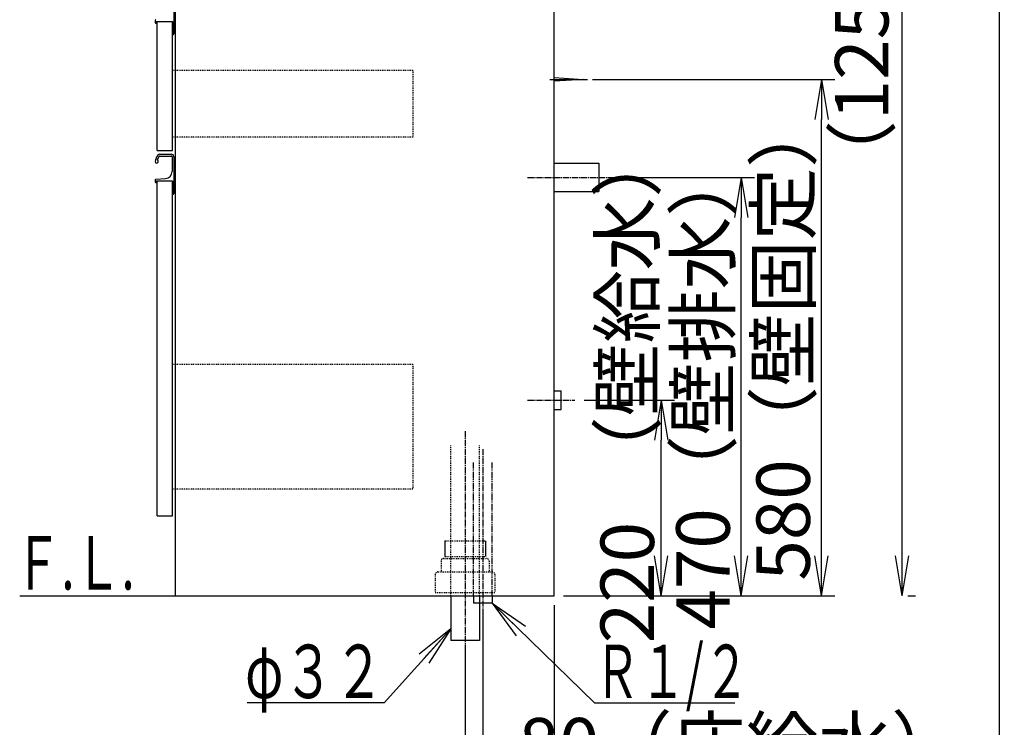
# Model space of a CAD drawing. Extents: x 261 to 2996, y 139 to 4340.
# Drawn here: x 1891 to 2996, y 772 to 1567 of the extents above; entities that cross this region are included whole.
import ezdxf
from ezdxf.enums import TextEntityAlignment as Align

# ---------------------------------------------------------------- set-up
doc = ezdxf.new("R2010")
doc.units = 0
for name, pattern in [('EXLTYPE2', [2, 1, -1]), ('EXLTYPE3', [10, 7, -1, 1, -1]), ('EXLTYPE4', [12, 7, -1, 1, -1, 1, -1])]:
    doc.linetypes.add(name, pattern=pattern)
doc.layers.get('0').update_dxf_attribs({"linetype": 'CONTINUOUS'})
doc.layers.get('DEFPOINTS').update_dxf_attribs({"linetype": 'CONTINUOUS'})
for name, color, linetype in [('化粧台', 7, 'CONTINUOUS'), ('寸法', 7, 'CONTINUOUS'), ('枠_表', 7, 'CONTINUOUS')]:
    doc.layers.add(name, color=color, linetype=linetype)
doc.styles.add('EXCADDIM1', font='monotxt', dxfattribs={"width": 0.84, "bigfont": 'extfont'})
doc.styles.add('EXCADSTD', font='monotxt', dxfattribs={"bigfont": 'extfont'})
doc.styles.get("Standard").update_dxf_attribs({"font": 'monotxt', "bigfont": 'extfont'})
doc.dimstyles.new('ISO-25', dxfattribs={"dimtxt": 2.5, "dimasz": 2.5, "dimexe": 1.25, "dimexo": 0.625, "dimtad": 1, "dimtxsty": 'STANDARD', "dimcen": 2.5, "dimazin": 3, "dimtfac": 1, "dimtmove": 0, "dimatfit": 3})

# ---------------------------------------------------------------- blocks, each defined once
blk = doc.blocks.new('EX_NORM')
at = {"color": 0, "linetype": 'CONTINUOUS'}
for q in [(-1, 0.167), (-1, 0), (-1, -0.167)]:
    blk.add_line((0, 0), q, dxfattribs=at)
blk = doc.blocks.new('*D21')
at = {"layer": 'DEFPOINTS', "color": 0}
for p in [(2534, 2169.5), (2881.5, 2169.5), (2877.5, 919.5)]:
    blk.add_point(p, dxfattribs=at)
at = {"layer": '寸法', "color": 3, "linetype": 'CONTINUOUS'}
for p, q in [((2544.5, 2169.5), (2896.5, 2169.5)), ((2881.5, 964.5), (2881.5, 2124.5)), ((2888, 919.5), (2896.5, 919.5))]:
    blk.add_line(p, q, dxfattribs=at)
at = {"layer": '寸法', "color": 3, "xscale": 44.99999618530273, "yscale": 44.99999618530273, "zscale": 44.99999618530273}
for p, rotation in [((2881.5, 2169.5), 90), ((2881.5, 919.5), 270)]:
    blk.add_blockref('EX_NORM', p, dxfattribs=dict(at, rotation=rotation))
at = {"layer": '寸法', "color": 2, "insert": (2844, 1544.5), "char_height": 60, "attachment_point": 5, "rotation": 90, "style": 'EXCADDIM1'}
blk.add_mtext('（1250）', dxfattribs=at)
blk = doc.blocks.new('*D34')
at = {"layer": 'DEFPOINTS', "color": 0}
for p in [(2491, 919.5), (2411, 911.5), (2491, 709.5)]:
    blk.add_point(p, dxfattribs=at)
at = {"layer": '寸法', "color": 3, "linetype": 'CONTINUOUS'}
for p, q in [((2491, 909), (2491, 694.5)), ((2411, 901), (2411, 694.5)), ((2366, 709.5), (2321, 709.5)), ((2411, 709.5), (2491, 709.5)), ((2536, 709.5), (2581, 709.5))]:
    blk.add_line(p, q, dxfattribs=at)
at = {"layer": '寸法', "color": 3, "xscale": 44.99999618530273, "yscale": 44.99999618530273, "zscale": 44.99999618530273}
blk.add_blockref('EX_NORM', (2411, 709.5), dxfattribs=at)
at = {"layer": '寸法', "color": 3, "xscale": 44.99999618530273, "yscale": 44.99999618530273, "zscale": 44.99999618530273, "rotation": 180}
blk.add_blockref('EX_NORM', (2491, 709.5), dxfattribs=at)
at = {"layer": '寸法', "color": 2, "insert": (2701, 744.7), "char_height": 60, "attachment_point": 5, "style": 'EXCADDIM1'}
blk.add_mtext('80（床給水）', dxfattribs=at)
blk = doc.blocks.new('*D35')
at = {"layer": 'DEFPOINTS', "color": 0}
for p in [(2491, 919.5), (2391, 869.5), (2491, 619.5)]:
    blk.add_point(p, dxfattribs=at)
at = {"layer": '寸法', "color": 3, "linetype": 'CONTINUOUS'}
for p, q in [((2491, 909), (2491, 604.5)), ((2391, 859), (2391, 604.5)), ((2436, 619.5), (2446, 619.5))]:
    blk.add_line(p, q, dxfattribs=at)
at = {"layer": '寸法', "color": 3, "xscale": 44.99999618530273, "yscale": 44.99999618530273, "zscale": 44.99999618530273, "rotation": 180}
blk.add_blockref('EX_NORM', (2391, 619.5), dxfattribs=at)
at = {"layer": '寸法', "color": 3, "xscale": 44.99999618530273, "yscale": 44.99999618530273, "zscale": 44.99999618530273}
blk.add_blockref('EX_NORM', (2491, 619.5), dxfattribs=at)
at = {"layer": '寸法', "color": 2, "insert": (2723.5, 654.7), "char_height": 60, "attachment_point": 5, "style": 'EXCADDIM1'}
blk.add_mtext('100（床排水）', dxfattribs=at)
blk = doc.blocks.new('*D36')
at = {"layer": 'DEFPOINTS', "color": 0}
for p in [(2523.5, 1499.5), (2791, 1499.5), (2491, 919.5)]:
    blk.add_point(p, dxfattribs=at)
at = {"layer": '寸法', "color": 3, "linetype": 'CONTINUOUS'}
for p, q in [((2534, 1499.5), (2806, 1499.5)), ((2791, 964.5), (2791, 1454.5)), ((2501.5, 919.5), (2806, 919.5))]:
    blk.add_line(p, q, dxfattribs=at)
at = {"layer": '寸法', "color": 3, "xscale": 44.99999618530273, "yscale": 44.99999618530273, "zscale": 44.99999618530273}
for p, rotation in [((2791, 1499.5), 90), ((2791, 919.5), 270)]:
    blk.add_blockref('EX_NORM', p, dxfattribs=dict(at, rotation=rotation))
at = {"layer": '寸法', "color": 2, "insert": (2755.8, 1209.5), "char_height": 60, "attachment_point": 5, "rotation": 90, "style": 'EXCADDIM1'}
blk.add_mtext('580（壁固定）', dxfattribs=at)
blk = doc.blocks.new('*D37')
at = {"layer": 'DEFPOINTS', "color": 0}
for p in [(2514, 1139.5), (2611, 1139.5), (2491, 919.5)]:
    blk.add_point(p, dxfattribs=at)
at = {"layer": '寸法', "color": 3, "linetype": 'CONTINUOUS'}
for p, q in [((2524.5, 1139.5), (2626, 1139.5)), ((2611, 964.5), (2611, 1094.5)), ((2501.5, 919.5), (2626, 919.5))]:
    blk.add_line(p, q, dxfattribs=at)
at = {"layer": '寸法', "color": 3, "xscale": 44.99999618530273, "yscale": 44.99999618530273, "zscale": 44.99999618530273}
for p, rotation in [((2611, 1139.5), 90), ((2611, 919.5), 270)]:
    blk.add_blockref('EX_NORM', p, dxfattribs=dict(at, rotation=rotation))
at = {"layer": '寸法', "color": 2, "insert": (2580.8, 1157.5), "char_height": 60, "attachment_point": 5, "rotation": 90, "style": 'EXCADDIM1'}
blk.add_mtext('220  （壁給水）', dxfattribs=at)
blk = doc.blocks.new('*D38')
at = {"layer": 'DEFPOINTS', "color": 0}
for p in [(2541, 1389.5), (2701, 1389.5), (2491, 919.5)]:
    blk.add_point(p, dxfattribs=at)
at = {"layer": '寸法', "color": 3, "linetype": 'CONTINUOUS'}
for p, q in [((2551.5, 1389.5), (2716, 1389.5)), ((2701, 964.5), (2701, 1344.5)), ((2501.5, 919.5), (2716, 919.5))]:
    blk.add_line(p, q, dxfattribs=at)
at = {"layer": '寸法', "color": 3, "xscale": 44.99999618530273, "yscale": 44.99999618530273, "zscale": 44.99999618530273}
for p, rotation in [((2701, 1389.5), 90), ((2701, 919.5), 270)]:
    blk.add_blockref('EX_NORM', p, dxfattribs=dict(at, rotation=rotation))
at = {"layer": '寸法', "color": 2, "insert": (2665.8, 1154.5), "char_height": 60, "attachment_point": 5, "rotation": 90, "style": 'EXCADDIM1'}
blk.add_mtext('470（壁排水）', dxfattribs=at)

msp = doc.modelspace()

# ---------------------------------------------------------------- linework, layer by layer
at = {"layer": '化粧台', "color": 7, "linetype": 'CONTINUOUS'}
for p, q in [((2491, 919.5), (2491, 2926.5)), ((1891, 919.5), (2491, 919.5))]:
    msp.add_line(p, q, dxfattribs=at)
at = {"layer": '寸法', "color": 2, "linetype": 'CONTINUOUS'}
for p, q in [((2491, 919.5), (2491, 1619.5)), ((2066, 919.5), (2066, 1599.5)), ((2045.5, 1564.5), (2062.5, 1564.5)), ((2045.5, 1419.5), (2045.5, 1564.5)), ((2062.5, 1419.5), (2062.5, 1564.5)), ((2045.5, 1419.5), (2062.5, 1419.5)), ((2045.5, 1385.5), (2062.5, 1385.5)), ((2045.5, 1009.5), (2045.5, 1385.5)), ((2062.5, 1009.5), (2062.5, 1385.5)), ((2045.5, 1009.5), (2062.5, 1009.5)), ((2066, 919.5), (2491, 919.5)), ((2375, 919.5), (2375, 869.5)), ((2407, 919.5), (2407, 869.5)), ((2407, 869.5), (2375, 869.5))]:
    msp.add_line(p, q, dxfattribs=at)
at = {"layer": '寸法', "color": 6, "linetype": 'CONTINUOUS'}
for p, q in [((2064, 1591.5), (2064, 1550.5)), ((2043, 1565.544), (2043, 1563.5)), ((2044.5, 1562.5), (2044, 1562.5)), ((2044.5, 1564.5), (2062.5, 1564.5)), ((2044.5, 1564.5), (2044.5, 1562.5)), ((2062.5, 1564.5), (2062.5, 1549.5)), ((2062.5, 1549.5), (2063, 1549.5)), ((2486, 1499.5), (2528.5, 1499.5)), ((2491, 1501.5), (2523.5, 1499.5)), ((2523.5, 1499.5), (2491, 1497.5)), ((2048.366, 1415.5), (2061, 1415.5)), ((2048.327, 1413.45), (2061.15, 1413.45)), ((2062.15, 1412.45), (2062.15, 1396.06)), ((2064, 1412.5), (2064, 1371.5)), ((2491, 1405.5), (2541, 1405.5)), ((2541, 1405.5), (2541, 1373.5)), ((2043, 1386.544), (2043, 1384.5)), ((2043.95, 1387.542), (2054.548, 1388.07)), ((2044.5, 1383.5), (2044, 1383.5)), ((2044.5, 1385.5), (2062.5, 1385.5)), ((2044.5, 1385.5), (2044.5, 1383.5)), ((2062.5, 1385.5), (2062.5, 1370.5)), ((2491, 1373.5), (2541, 1373.5)), ((2062.5, 1370.5), (2063, 1370.5)), ((2491, 1150), (2499, 1150)), ((2499, 1129), (2499, 1150)), ((2491, 1129), (2499, 1129)), ((2368.2, 981.5), (2368.2, 963.7)), ((2413.8, 981.5), (2413.8, 963.7)), ((2400.5, 919.5), (2400.5, 911.5)), ((2421.5, 919.5), (2421.5, 911.5)), ((2421.5, 911.5), (2400.5, 911.5))]:
    msp.add_line(p, q, dxfattribs=at)
at = {"layer": '寸法', "color": 6, "linetype": 'EXLTYPE2'}
for p, q in [((2332.5, 1509.5), (2062.5, 1509.5)), ((2332.5, 1509.5), (2332.5, 1434.5)), ((2332.5, 1434.5), (2062.5, 1434.5)), ((2332.5, 1179.5), (2062.5, 1179.5)), ((2332.5, 1179.5), (2332.5, 1039.5)), ((2375, 919.5), (2375, 1089.5)), ((2407, 919.5), (2407, 1089.5)), ((2332.5, 1039.5), (2062.5, 1039.5)), ((2368.2, 981.5), (2413.8, 981.5)), ((2368.2, 963.7), (2413.8, 963.7)), ((2364, 958.5), (2364, 946.5)), ((2367, 961.5), (2415, 961.5)), ((2418, 958.5), (2418, 946.5)), ((2357.5, 943.5), (2357.5, 923.5)), ((2360.5, 946.5), (2421.5, 946.5)), ((2424.5, 943.5), (2424.5, 923.5)), ((2357.5, 923.5), (2424.5, 923.5))]:
    msp.add_line(p, q, dxfattribs=at)
at = {"layer": '寸法', "color": 6, "linetype": 'EXLTYPE3'}
for p, q in [((2461, 1389.5), (2556, 1389.5)), ((2461, 1139.5), (2514, 1139.5)), ((2391, 1104.5), (2391, 854.5)), ((2411, 1084.5), (2411, 896.5))]:
    msp.add_line(p, q, dxfattribs=at)
at = {"layer": '寸法', "color": 6, "linetype": 'EXLTYPE4'}
for p, q in [((2400.5, 919.5), (2400.5, 1069.5)), ((2421.5, 919.5), (2421.5, 1069.5))]:
    msp.add_line(p, q, dxfattribs=at)
at = {"layer": '寸法', "color": 3, "linetype": 'CONTINUOUS'}
msp.add_line((2501.5, 919.5), (2626, 919.5), dxfattribs=at)
at = {"layer": '寸法', "color": 6, "linetype": 'CONTINUOUS'}
for centre, radius, start, end in [((2044, 1565.544), 1, 92.851492, 180), ((2044, 1563.5), 1, 180, 270), ((2063, 1550.5), 1, 270, 0), ((2048.366, 1412.5), 3, 90, 142.042092), ((2061, 1412.5), 3, 0, 90), ((2044.75, 1407.25), 1.75, 170.744962, 68.766314), ((2057.828, 1405.119), 15, 142.042092, 170.744962), ((2057.828, 1405.119), 13, 142.344254, 163.178039), ((2048.327, 1412.45), 1, 90, 142.344254), ((2061.15, 1412.45), 1, 0, 90), ((2054.15, 1396.06), 8, 272.851492, 0), ((2044, 1386.544), 1, 92.851492, 180), ((2044, 1384.5), 1, 180, 270), ((2063, 1371.5), 1, 270, 0)]:
    msp.add_arc(centre, radius, start, end, dxfattribs=at)
at = {"layer": '寸法', "color": 6, "linetype": 'EXLTYPE2'}
for centre, start, end in [((2367, 958.5), 90, 180), ((2415, 958.5), 0, 90), ((2360.5, 943.5), 90, 180), ((2421.5, 943.5), 0, 90)]:
    msp.add_arc(centre, 3, start, end, dxfattribs=at)
at = {"layer": '枠_表', "color": 7, "linetype": 'CONTINUOUS'}
msp.add_line((2991, 139.5), (2991, 4339.5), dxfattribs=at)

# ---------------------------------------------------------------- texts
at = {"layer": '化粧台', "color": 2, "linetype": 'CONTINUOUS', "style": 'EXCADSTD', "width": 0.908654}
msp.add_text('Ｆ.Ｌ.', height=60, dxfattribs=at).set_placement((1885, 926.7), (2020, 926.7), align=Align.FIT)
at = {"layer": '寸法', "color": 2, "linetype": 'CONTINUOUS', "style": 'EXCADSTD'}
for s, width, p, p2 in [('φ３２', 1.070588, (2144.05, 804.75), (2300.05, 804.75)), ('Ｒ１/２', 0.834247, (2536.15, 804.75), (2710.15, 804.75))]:
    msp.add_text(s, height=60, dxfattribs=dict(at, width=width)).set_placement(p, p2, align=Align.FIT)

# ---------------------------------------------------------------- dimensions: what is measured, and where the dimension line sits
at = {"layer": '寸法', "color": 3, "linetype": 'CONTINUOUS'}
for base, p1, p2, text, override, picture, middle in [((2881.5, 2169.5), (2877.5, 919.5), (2534, 2169.5), '（1250）', {"dimtxt": 59.999996, "dimasz": 44.999996, "dimexe": 15, "dimexo": 10.5, "dimgap": 0, "dimtad": 1, "dimjust": 0, "dimtih": 0, "dimtoh": 0, "dimdec": 1, "dimzin": 8, "dimlunit": 2, "dimtxsty": 'EXCADDIM1', "dimblk1": 'EX_NORM', "dimblk2": 'EX_NORM', "dimsah": 1, "dimse1": 0, "dimse2": 0, "dimclrd": 3, "dimclre": 3, "dimclrt": 2, "dimtmove": 2}, '*D21', (2844, 1544.5)), ((2791, 1499.5), (2491, 919.5), (2523.5, 1499.5), '580（壁固定）', {"dimtxt": 59.999996, "dimasz": 44.999996, "dimexe": 15, "dimexo": 10.5, "dimgap": 0, "dimtad": 1, "dimjust": 0, "dimtih": 0, "dimtoh": 0, "dimdec": 0, "dimzin": 0, "dimlunit": 2, "dimtxsty": 'EXCADDIM1', "dimblk1": 'EX_NORM', "dimblk2": 'EX_NORM', "dimsah": 1, "dimse1": 0, "dimse2": 0, "dimclrd": 3, "dimclre": 3, "dimclrt": 2, "dimtmove": 2}, '*D36', (2755.75, 1209.5)), ((2701, 1389.5), (2491, 919.5), (2541, 1389.5), '470（壁排水）', {"dimtxt": 59.999996, "dimasz": 44.999996, "dimexe": 15, "dimexo": 10.5, "dimgap": 0, "dimtad": 1, "dimjust": 0, "dimtih": 0, "dimtoh": 0, "dimdec": 0, "dimzin": 0, "dimlunit": 2, "dimtxsty": 'EXCADDIM1', "dimblk1": 'EX_NORM', "dimblk2": 'EX_NORM', "dimsah": 1, "dimse1": 0, "dimse2": 0, "dimclrd": 3, "dimclre": 3, "dimclrt": 2, "dimtmove": 2}, '*D38', (2665.75, 1154.5))]:
    dim = msp.add_linear_dim(base=base, p1=p1, p2=p2, angle=90, text=text, dimstyle='ISO-25', override=override, dxfattribs=at)
    dim.commit()
    dim.dimension.update_dxf_attribs({"geometry": picture, "text_midpoint": middle, "dimtype": 160})
dim = msp.add_linear_dim(base=(2611, 1139.5), p1=(2491, 919.5), p2=(2514, 1139.5), angle=90, text='220  （壁給水）', dimstyle='ISO-25', override={"dimtxt": 59.999996, "dimasz": 44.999996, "dimexe": 15, "dimexo": 10.5, "dimgap": 0, "dimtad": 1, "dimjust": 0, "dimtih": 0, "dimtoh": 0, "dimdec": 1, "dimzin": 8, "dimlunit": 2, "dimtxsty": 'EXCADDIM1', "dimblk1": 'EX_NORM', "dimblk2": 'EX_NORM', "dimsah": 1, "dimse1": 0, "dimse2": 0, "dimclrd": 3, "dimclre": 3, "dimclrt": 2, "dimtmove": 2}, dxfattribs=at)
dim.commit()
dim.dimension.update_dxf_attribs({"geometry": '*D37', "text_midpoint": (2580.75, 1157.5), "dimtype": 160, "text_rotation": 90})
for base, p1, text, picture, middle in [((2491, 709.5), (2411, 911.5), '80（床給水）', '*D34', (2701, 744.75)), ((2491, 619.5), (2391, 869.5), '100（床排水）', '*D35', (2723.5, 654.75))]:
    dim = msp.add_linear_dim(base=base, p1=p1, p2=(2491, 919.5), text=text, dimstyle='ISO-25', override={"dimtxt": 59.999996, "dimasz": 44.999996, "dimexe": 15, "dimexo": 10.5, "dimgap": 0, "dimtad": 1, "dimjust": 2, "dimtih": 0, "dimtoh": 0, "dimdec": 0, "dimzin": 0, "dimlunit": 2, "dimtxsty": 'EXCADDIM1', "dimblk1": 'EX_NORM', "dimblk2": 'EX_NORM', "dimsah": 1, "dimse1": 0, "dimse2": 0, "dimclrd": 3, "dimclre": 3, "dimclrt": 2, "dimtmove": 2}, dxfattribs=at)
    dim.commit()
    dim.dimension.update_dxf_attribs({"geometry": picture, "text_midpoint": middle, "dimtype": 160})

# ---------------------------------------------------------------- leaders
for points in [[(2421.5, 911.5), (2536.15, 799.5), (2693.65, 799.5)], [(2375, 882.55), (2300.05, 799.5), (2146.45, 799.5)]]:
    msp.add_leader(points, dimstyle='ISO-25', override={"dimasz": 45, "dimldrblk": 'EX_NORM'}, dxfattribs=at)

doc.saveas('drawing.dxf')
